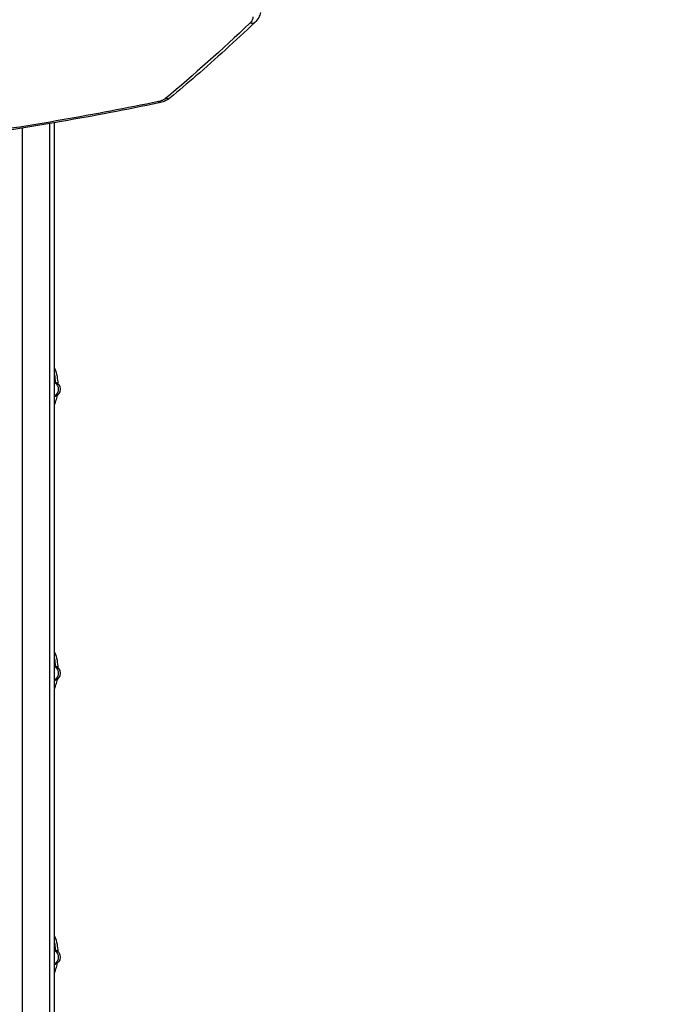
# Model space of a CAD drawing. Units: millimetres. Extents: x -5726 to 5708, y -6068 to 6147.
# Drawn here: x 2788 to 3428, y 809 to 1802 of the extents above; entities that cross this region are included whole.
import ezdxf

# ---------------------------------------------------------------- set-up
doc = ezdxf.new("R2010")
doc.units = ezdxf.units.MM
doc.header["$LTSCALE"] = 20
doc.linetypes.add('HIDDEN', pattern=[9.525, 6.35, -3.175])
doc.layers.add('2d', color=230, linetype='Continuous')
doc.layers.add('EN-SafetyZone', color=93, linetype='HIDDEN')

msp = doc.modelspace()

# ---------------------------------------------------------------- linework, layer by layer
at = {"layer": '2d'}
for p, q in [((2822.5, 38.22), (2822.5, 1698.16)), ((2790, 1694.2), (2790, 1694.2)), ((2790, 1692.78), (2790, -31.21)), ((2817.5, 1697.31), (2817.5, -31.21))]:
    msp.add_line(p, q, dxfattribs=at)
at = {"layer": '2d', "extrusion": (0, 0, -1)}
for centre in [(-2820.32, 1429.45), (-2820.32, 1143.15), (-2820.32, 856.85)]:
    msp.add_arc(centre, 8, 105.8036, 254.1964, dxfattribs=at)
for centre, major_axis, ratio, start_param, end_param in [((3017.61, 1806.45), (-6.89, 7.24), 0.589071, 3.141604, 3.921626), ((2925.94, 1727.86), (-2.03, 9.79), 0.036287, 3.141593, 3.688853), ((2932.75, 1730.91), (-6.39, 7.69), 0.622736, 3.141596, 3.871562), ((2811.8, 1429.96), (2.02, 27.43), 0.413932, 1.012642, 1.285286), ((2818.86, 1429.45), (0, 8), 0.941352, 0.505223, 2.63637), ((2811.8, 1143.67), (2.02, 27.43), 0.413932, 1.012642, 1.285286), ((2818.86, 1143.15), (0, 8), 0.941352, 0.505223, 2.63637), ((2811.8, 857.37), (2.02, 27.43), 0.413932, 1.012642, 1.285286), ((2818.86, 856.85), (0, 8), 0.941352, 0.505223, 2.63637)]:
    msp.add_ellipse(centre, major_axis=major_axis, ratio=ratio, start_param=start_param, end_param=end_param, dxfattribs=at)
at = {"layer": '2d'}
for points, knots in [([(3030.34, 1809.28), (3030, 1807.49), (3029.33, 1805.77), (3027.41, 1802.36), (3026.06, 1800.69), (3024.51, 1799.21)], [0, 0, 0, 0, 0.602269, 0.602269, 1.305593, 1.305593, 1.305593, 1.305593]), ([(3024.51, 1799.21), (3004.95, 1780.6), (2985.17, 1762.63), (2956.55, 1737.84), (2947.86, 1730.46), (2939.14, 1723.22)], [0.000009, 0.000009, 0.000009, 0.000009, 10.002851, 10.002851, 14.340473, 14.340473, 14.340473, 14.340473]), ([(3022.45, 1804.82), (3022.5, 1804.56), (3022.52, 1804.3), (3022.51, 1803.77), (3022.49, 1803.5), (3022.35, 1802.7), (3022.16, 1802.16), (3021.64, 1801.06), (3021.31, 1800.53), (3020.51, 1799.47), (3020.04, 1798.96), (3019.51, 1798.45)], [0, 0, 0, 0, 0.00136806, 0.00136806, 0.00273612, 0.00273612, 0.00547224, 0.00547224, 0.00820836, 0.00820836, 0.01094448, 0.01094448, 0.01094448, 0.01094448]), ([(2927.49, 1719.46), (2895.18, 1712.76), (2862.78, 1706.59), (2797.82, 1695.29), (2765.26, 1690.16), (2732.62, 1685.52)], [0, 0, 0, 0, 0.099013, 0.099013, 0.198026, 0.198026, 0.198026, 0.198026]), ([(2927.97, 1718.07), (2895.35, 1711.31), (2862.61, 1705.1), (2797.64, 1693.84), (2765.4, 1688.77), (2733.1, 1684.19)], [0, 0, 0, 0, 10.001419, 10.001419, 19.803673, 19.803673, 19.803673, 19.803673]), ([(2934.32, 1722.52), (2934.11, 1722.35), (2933.89, 1722.18), (2933.43, 1721.85), (2933.18, 1721.69), (2932.43, 1721.23), (2931.88, 1720.94), (2931, 1720.55), (2930.7, 1720.42), (2930.08, 1720.19), (2929.77, 1720.08), (2928.82, 1719.77), (2928.17, 1719.6), (2927.49, 1719.46)], [0, 0, 0, 0, 0.001037691, 0.001037691, 0.002075383, 0.002075383, 0.004150766, 0.004150766, 0.005188457, 0.005188457, 0.006226149, 0.006226149, 0.008301532, 0.008301532, 0.008301532, 0.008301532]), ([(2939.14, 1723.22), (2937.42, 1721.79), (2935.4, 1720.6), (2931.57, 1718.99), (2929.78, 1718.44), (2927.97, 1718.07)], [0, 0, 0, 0, 0.721497, 0.721497, 1.27695, 1.27695, 1.27695, 1.27695]), ([(2826.21, 1434.86), (2826.14, 1437.45), (2825.88, 1439.97), (2824.96, 1444.96), (2824.25, 1447.39), (2823.02, 1450.06), (2822.77, 1450.56), (2822.5, 1451.05)], [7.9218027, 7.9218027, 7.9218027, 7.9218027, 8.2439125, 8.2439125, 8.6026614, 8.6026614, 8.6886894, 8.6886894, 8.6886894, 8.6886894]), ([(2822.5, 1413.16), (2823.1, 1414.56), (2823.63, 1416.05), (2824.61, 1419.42), (2825.05, 1421.31), (2825.38, 1423.25)], [6.9863026, 6.9863026, 6.9863026, 6.9863026, 7.1994724, 7.1994724, 7.4445919, 7.4445919, 7.4445919, 7.4445919]), ([(2826.21, 1148.56), (2826.14, 1151.15), (2825.88, 1153.67), (2824.96, 1158.66), (2824.25, 1161.09), (2823.02, 1163.76), (2822.77, 1164.27), (2822.5, 1164.75)], [7.9218027, 7.9218027, 7.9218027, 7.9218027, 8.2439125, 8.2439125, 8.6026614, 8.6026614, 8.6886894, 8.6886894, 8.6886894, 8.6886894]), ([(2822.5, 1126.86), (2823.1, 1128.26), (2823.63, 1129.75), (2824.61, 1133.12), (2825.05, 1135.01), (2825.38, 1136.95)], [6.9863026, 6.9863026, 6.9863026, 6.9863026, 7.1994724, 7.1994724, 7.4445919, 7.4445919, 7.4445919, 7.4445919]), ([(2826.21, 862.26), (2826.14, 864.85), (2825.88, 867.37), (2824.96, 872.36), (2824.25, 874.79), (2823.02, 877.46), (2822.77, 877.97), (2822.5, 878.45)], [7.9218027, 7.9218027, 7.9218027, 7.9218027, 8.2439125, 8.2439125, 8.6026614, 8.6026614, 8.6886894, 8.6886894, 8.6886894, 8.6886894]), ([(2822.5, 840.56), (2823.1, 841.96), (2823.63, 843.45), (2824.61, 846.82), (2825.05, 848.71), (2825.38, 850.65)], [6.9863026, 6.9863026, 6.9863026, 6.9863026, 7.1994724, 7.1994724, 7.4445919, 7.4445919, 7.4445919, 7.4445919])]:
    msp.add_open_spline(points, degree=3, knots=knots, dxfattribs=at)
msp.add_open_spline([(3019.51, 1798.45), (2991.52, 1771.77), (2963.1, 1746.47), (2934.32, 1722.52)], degree=3, dxfattribs=at)
at = {"layer": 'EN-SafetyZone', "flags": 128}
msp.add_lwpolyline([(4567.57, 2879.23, -0.175089), (4486.27, 2317.19, -0.04153), (4509.47, 2038.44), (4509.47, 1861.23, -0.734627), (2917.5, -3220), (2822.5, -3220, -0.221768), (1029.54, -2383.62, -0.192726), (-150.46, -2856), (-709.54, -2856, -0.123089), (-1514.15, -2654.88), (-1539.15, -3192.73, -0.213422), (-2039.15, -4310.77), (-2039.15, -5068.02, -0.425462), (-3039.15, -6068.02), (-3540.85, -6068.02, -0.414214), (-4540.85, -5068.02), (-4540.85, -4310.77, -0.202791), (-5023.76, -3321.33), (-5040.85, -2050.38, -0.154719), (-5442.17, -904.7), (-5442.17, -454.85, -0.372475), (-5261, 1524.3), (-5261, 2846.5, -0.414214), (-3669, 4438.5), (-3651, 4438.5, -0.058643), (-3281.39, 4395), (-2897.5, 4395, -0.159787), (-1999.72, 4100.58, -0.011809), (-1938.14, 4151.36, -0.474631), (659.82, 4663.92), (715.24, 4933.12, -0.355926), (2205, 6147.45), (2655, 6147.45, -0.355926), (4144.76, 4933.12)], format="xyb", close=True, dxfattribs=at)

doc.saveas('drawing.dxf')
